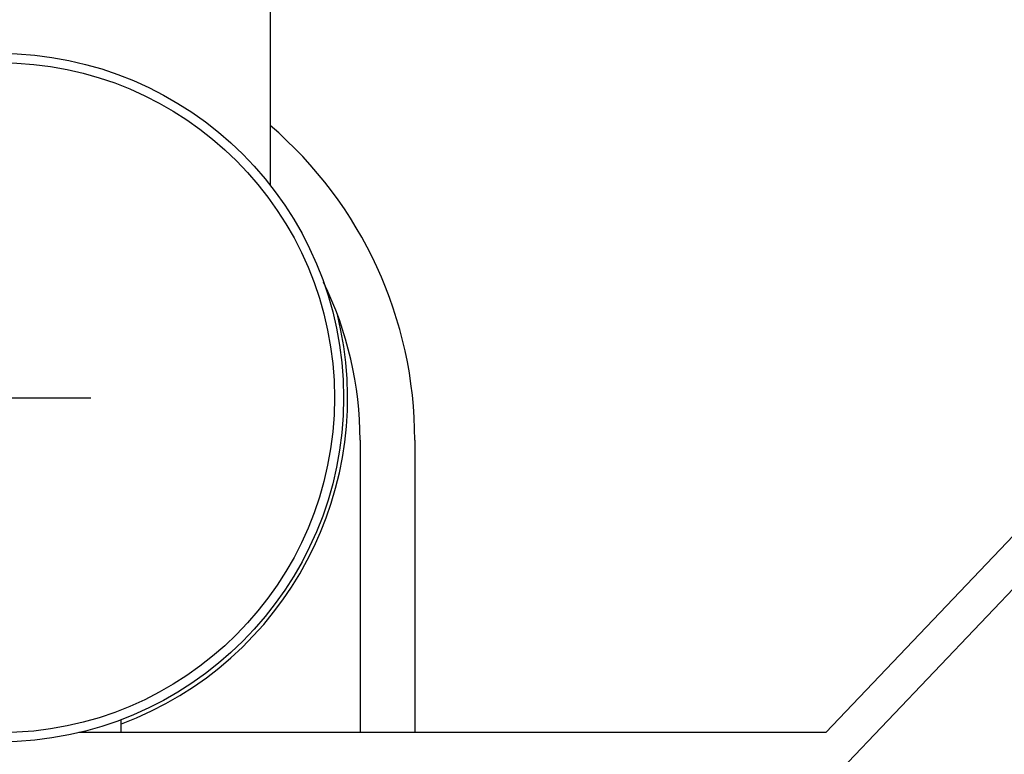
# Model space of a CAD drawing. Units: millimetres. Extents: x 312 to 3733, y 1095 to 5829.
# Drawn here: x 2844 to 3006, y 4447 to 4567 of the extents above; entities that cross this region are included whole.
import ezdxf

# ---------------------------------------------------------------- set-up
doc = ezdxf.new("R2010")
doc.units = ezdxf.units.MM
doc.layers.add('COTAS', color=7, linetype='Continuous')

msp = doc.modelspace()

# ---------------------------------------------------------------- linework, layer by layer
for p, q in [((2884.95, 4598.54), (2884.95, 4540.24)), ((2899.7, 4498.42), (2899.7, 4450.42)), ((2908.7, 4498.42), (2908.7, 4450.42)), ((3016.2, 4492.42), (2976.2, 4450.42)), ((2978.77, 4444.42), (3018.77, 4486.42)), ((2860.5, 4450.42), (2860.5, 4452.55)), ((2976.2, 4450.42), (2853.51, 4450.42))]:
    msp.add_line(p, q)
for radius in [56.5, 55]:
    msp.add_circle((2840.5, 4505.37), radius)
for centre, radius, start, end in [((2840.7, 4498.42), 68, 0, 49.3999), ((2840.7, 4498.42), 59, 0, 26.0525), ((2840.5, 4505.37), 57.15, 290.4945, 13.8445)]:
    msp.add_arc(centre, radius, start, end)
at = {"layer": 'COTAS', "color": 7}
msp.add_line((2825.5, 4505.37), (2855.5, 4505.37), dxfattribs=at)

doc.saveas('drawing.dxf')
